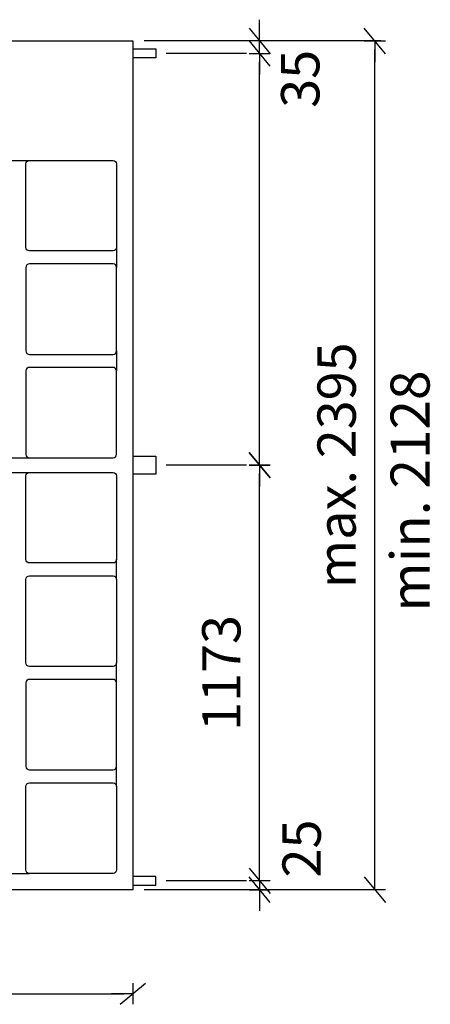
# Model space of a CAD drawing. Extents: x 0 to 11700, y 0 to 16920.
# Drawn here: x 4327 to 5484, y 9663 to 12441 of the extents above; entities that cross this region are included whole.
import ezdxf

# ---------------------------------------------------------------- set-up
doc = ezdxf.new("R2010")
doc.units = 0
doc.header["$LTSCALE"] = 60
doc.header["$MEASUREMENT"] = 0
doc.header["$PDMODE"] = 3
doc.header["$PDSIZE"] = 180
doc.linetypes.add('HIDDEN2', pattern=[4.7625, 3.175, -1.5875])
doc.layers.get('0').update_dxf_attribs({"linetype": 'CONTINUOUS'})
doc.layers.get('DEFPOINTS').update_dxf_attribs({"linetype": 'CONTINUOUS'})
for name, color, linetype in [('006HLP', 8, 'CONTINUOUS'), ('018HID', 140, 'HIDDEN2'), ('DIM', 2, 'CONTINUOUS'), ('RAMME', 140, 'CONTINUOUS')]:
    doc.layers.add(name, color=color, linetype=linetype)
doc.styles.add('SIMPLEX', font='SIMPLEX')
doc.dimstyles.new('SPAENCOM', dxfattribs={"dimtxt": 3, "dimasz": 1, "dimexe": 0, "dimexo": 0, "dimgap": 1, "dimtad": 1, "dimdec": 0, "dimzin": 0, "dimdsep": 46, "dimtxsty": 'SIMPLEX', "dimblk": 'ENDE', "dimblk1": 'ENDE', "dimblk2": 'ENDE', "dimsah": 1, "dimcen": 0.09, "dimse1": 1, "dimse2": 1, "dimclrd": 8, "dimclrt": 2, "dimadec": 0, "dimazin": 0, "dimtfac": 1, "dimtdec": 4, "dimtmove": 2, "dimatfit": 3, "dimldrblk": 'ENDE', "dimfxl": 1, "dimtolj": 1, "dimtzin": 0, "dimarcsym": 0})

# ---------------------------------------------------------------- blocks, each defined once
blk = doc.blocks.new('ENDE')
at = {"color": 8}
for p, q in [((-1.5, -1.25), (1.5, 1.25)), ((0, 1.25), (0, -1.25)), ((0, 0), (-2.5, 0))]:
    blk.add_line(p, q, dxfattribs=at)
blk = doc.blocks.new('*D44')
at = {"layer": 'DEFPOINTS', "color": 0, "transparency": 16777216}
for p in [(2265.9, 9986.4), (4645.9, 9986.4), (4645.9, 9693)]:
    blk.add_point(p, dxfattribs=at)
at = {"layer": 'DIM', "color": 8, "lineweight": -2, "transparency": 16777216}
blk.add_line((2289.9, 9693), (4621.9, 9693), dxfattribs=at)
at = {"layer": 'DIM', "color": 8, "lineweight": -2, "transparency": 16777216, "xscale": 24, "yscale": 24, "zscale": 24, "rotation": 180}
blk.add_blockref('ENDE', (2265.9, 9693), dxfattribs=at)
at = {"layer": 'DIM', "color": 8, "lineweight": -2, "transparency": 16777216, "xscale": 24, "yscale": 24, "zscale": 24}
blk.add_blockref('ENDE', (4645.9, 9693), dxfattribs=at)
at = {"layer": 'DIM', "color": 140, "transparency": 16777216, "insert": (3455.9, 9801), "char_height": 108, "attachment_point": 5, "style": 'SIMPLEX'}
blk.add_mtext('\\A1;2380', dxfattribs=at)
blk = doc.blocks.new('*D45')
at = {"layer": 'DEFPOINTS', "color": 0, "transparency": 16777216}
for p in [(4710.9, 11184.4), (5003.3, 11184.4), (4710.9, 10011.4)]:
    blk.add_point(p, dxfattribs=at)
at = {"layer": 'DIM', "color": 8, "lineweight": -2, "transparency": 16777216}
blk.add_line((5003.3, 10035.4), (5003.3, 11160.4), dxfattribs=at)
at = {"layer": 'DIM', "color": 8, "lineweight": -2, "transparency": 16777216, "xscale": 24, "yscale": 24, "zscale": 24}
for p, rotation in [((5003.3, 11184.4), 90), ((5003.3, 10011.4), 270)]:
    blk.add_blockref('ENDE', p, dxfattribs=dict(at, rotation=rotation))
at = {"layer": 'DIM', "color": 140, "transparency": 16777216, "insert": (4895.3, 10597.9), "char_height": 108, "attachment_point": 5, "rotation": 90, "style": 'SIMPLEX'}
blk.add_mtext('\\A1;1173', dxfattribs=at)
blk = doc.blocks.new('*D46')
at = {"layer": 'DEFPOINTS', "color": 0, "transparency": 16777216}
for p in [(4710.9, 10011.4), (4645.9, 9986.4), (5003.3, 9986.4)]:
    blk.add_point(p, dxfattribs=at)
at = {"layer": 'DIM', "color": 8, "lineweight": -2, "transparency": 16777216}
for p, q in [((5003.3, 10035.4), (5003.3, 10059.4)), ((5003.3, 10011.4), (5003.3, 9986.4)), ((5003.3, 9962.4), (5003.3, 9938.4))]:
    blk.add_line(p, q, dxfattribs=at)
at = {"layer": 'DIM', "color": 8, "lineweight": -2, "transparency": 16777216, "xscale": 24, "yscale": 24, "zscale": 24}
for p, rotation in [((5003.3, 10011.4), 270), ((5003.3, 9986.4), 90)]:
    blk.add_blockref('ENDE', p, dxfattribs=dict(at, rotation=rotation))
at = {"layer": 'DIM', "color": 140, "transparency": 16777216, "insert": (5121.6, 10102.7), "char_height": 108, "attachment_point": 5, "rotation": 90, "style": 'SIMPLEX'}
blk.add_mtext('\\A1;25', dxfattribs=at)
blk = doc.blocks.new('*D47')
at = {"layer": 'DEFPOINTS', "color": 0, "transparency": 16777216}
for p in [(4645.9, 12381.4), (5003.3, 12381.4), (4710.9, 12346.4)]:
    blk.add_point(p, dxfattribs=at)
at = {"layer": 'DIM', "color": 8, "lineweight": -2, "transparency": 16777216}
for p, q in [((5003.3, 12405.4), (5003.3, 12429.4)), ((5003.3, 12346.4), (5003.3, 12381.4)), ((5003.3, 12322.4), (5003.3, 12298.4))]:
    blk.add_line(p, q, dxfattribs=at)
at = {"layer": 'DIM', "color": 8, "lineweight": -2, "transparency": 16777216, "xscale": 24, "yscale": 24, "zscale": 24}
for p, rotation in [((5003.3, 12381.4), 270), ((5003.3, 12346.4), 90)]:
    blk.add_blockref('ENDE', p, dxfattribs=dict(at, rotation=rotation))
at = {"layer": 'DIM', "color": 140, "transparency": 16777216, "insert": (5117.7, 12274.5), "char_height": 108, "attachment_point": 5, "rotation": 90, "style": 'SIMPLEX'}
blk.add_mtext('\\A1;35', dxfattribs=at)
blk = doc.blocks.new('*D48')
at = {"layer": 'DEFPOINTS', "color": 0, "transparency": 16777216}
for p in [(5328.2, 12381.4), (5344.5, 12381.4), (5344.5, 9986.4)]:
    blk.add_point(p, dxfattribs=at)
at = {"layer": 'DIM', "color": 8, "lineweight": -2, "transparency": 16777216}
blk.add_line((5328.2, 10010.4), (5328.2, 12357.4), dxfattribs=at)
at = {"layer": 'DIM', "color": 8, "lineweight": -2, "transparency": 16777216, "xscale": 24, "yscale": 24, "zscale": 24}
for p, rotation in [((5328.2, 12381.4), 90), ((5328.2, 9986.4), 270)]:
    blk.add_blockref('ENDE', p, dxfattribs=dict(at, rotation=rotation))
at = {"layer": 'DIM', "color": 140, "transparency": 16777216, "insert": (5220.2, 11183.9), "char_height": 108, "attachment_point": 5, "rotation": 90, "style": 'SIMPLEX'}
blk.add_mtext('\\A1;max. 2395', dxfattribs=at)
blk = doc.blocks.new('*D49')
at = {"layer": 'DEFPOINTS', "color": 0, "transparency": 16777216}
for p in [(4739.4, 12346.4), (5003.3, 12346.4), (4965.8, 11184.4)]:
    blk.add_point(p, dxfattribs=at)
at = {"layer": 'DIM', "color": 8, "lineweight": -2, "transparency": 16777216}
blk.add_line((5003.3, 11208.4), (5003.3, 12322.4), dxfattribs=at)
at = {"layer": 'DIM', "color": 8, "lineweight": -2, "transparency": 16777216, "xscale": 24, "yscale": 24, "zscale": 24}
for p, rotation in [((5003.3, 12346.4), 90), ((5003.3, 11184.4), 270)]:
    blk.add_blockref('ENDE', p, dxfattribs=dict(at, rotation=rotation))
blk = doc.blocks.new('Paspl_3-1')
at = {"layer": '018HID', "color": 8, "linetype": 'Continuous'}
for p, q in [((843.7, -337.1), (898.7, -337.1)), ((1144.1, -582.5), (1144.1, -639.1)), ((1144.1, -874.5), (1144.1, -931.1)), ((843.7, -1176.5), (898.7, -1176.5)), ((843.7, -1217.5), (898.7, -1217.5)), ((1144.1, -1519.5), (1144.1, -1462.9)), ((1144.1, -1811.5), (1144.1, -1754.9)), ((1144.1, -2103.5), (1144.1, -2046.9)), ((843.7, -2348.9), (898.7, -2348.9))]:
    blk.add_line(p, q, dxfattribs=at)
at = {"layer": '018HID', "linetype": 'Continuous'}
blk.add_lwpolyline([(-1190, -2395), (-1190, 0), (1190, 0), (1190, -2395)], close=True, dxfattribs=at)
for points in [[(1190, -22.5), (1255, -22.5), (1255, -47.5), (1190, -47.5)], [(1190, -1172), (1255, -1172), (1255, -1222), (1190, -1222)], [(1190, -2382.5), (1255, -2382.5), (1255, -2357.5), (1190, -2357.5)]]:
    blk.add_lwpolyline(points, dxfattribs=at)
at = {"layer": '018HID', "color": 8, "linetype": 'Continuous'}
for points in [[(898.7, -337.1), (1134.1, -337.1, -0.414214), (1144.1, -347.1), (1144.1, -582.5, -0.414214), (1134.1, -592.5), (898.7, -592.5, -0.414214), (888.7, -582.5), (888.7, -347.1, -0.414214)], [(898.7, -884.5), (1134.1, -884.5, 0.414214), (1144.1, -874.5), (1144.1, -639.1, 0.414214), (1134.1, -629.1), (898.7, -629.1, 0.414214), (888.7, -639.1), (888.7, -874.5, 0.414214)], [(898.7, -1176.5), (1134.1, -1176.5, 0.414214), (1144.1, -1166.5), (1144.1, -931.1, 0.414214), (1134.1, -921.1), (898.7, -921.1, 0.414214), (888.7, -931.1), (888.7, -1166.5, 0.414214)], [(898.7, -1217.5), (1134.1, -1217.5, -0.414214), (1144.1, -1227.5), (1144.1, -1462.9, -0.414214), (1134.1, -1472.9), (898.7, -1472.9, -0.414214), (888.7, -1462.9), (888.7, -1227.5, -0.414214)], [(898.7, -1509.5), (1134.1, -1509.5, -0.414214), (1144.1, -1519.5), (1144.1, -1754.9, -0.414214), (1134.1, -1764.9), (898.7, -1764.9, -0.414214), (888.7, -1754.9), (888.7, -1519.5, -0.414214)], [(898.7, -2056.9), (1134.1, -2056.9, 0.414214), (1144.1, -2046.9), (1144.1, -1811.5, 0.414214), (1134.1, -1801.5), (898.7, -1801.5, 0.414214), (888.7, -1811.5), (888.7, -2046.9, 0.414214)], [(898.7, -2093.5), (1134.1, -2093.5, -0.414214), (1144.1, -2103.5), (1144.1, -2338.9, -0.414214), (1134.1, -2348.9), (898.7, -2348.9, -0.414214), (888.7, -2338.9), (888.7, -2103.5, -0.414214)]]:
    blk.add_lwpolyline(points, format="xyb", close=True, dxfattribs=at)

msp = doc.modelspace()

# ---------------------------------------------------------------- linework, layer by layer
at = {"layer": '006HLP'}
for p, q in [((5344.452, 12381.357), (4677.543, 12381.357)), ((4965.834, 12346.357), (4739.38, 12346.357)), ((4965.834, 11184.357), (4739.38, 11184.357)), ((4965.834, 10011.357), (4739.38, 10011.357)), ((5344.452, 9986.357), (4677.543, 9986.357))]:
    msp.add_line(p, q, dxfattribs=at)

# ---------------------------------------------------------------- block references
at = {"layer": '018HID'}
msp.add_blockref('Paspl_3-1', (3455.928, 12381.357), dxfattribs=at)

# ---------------------------------------------------------------- texts
at = {"layer": 'RAMME', "style": 'SIMPLEX'}
msp.add_text('min. 2128', height=110, rotation=90, dxfattribs=at).set_placement((5482.203, 10771.23))

# ---------------------------------------------------------------- dimensions: what is measured, and where the dimension line sits
at = {"layer": 'DIM'}
for base, p1, p2, picture, middle in [((5003.334, 12381.357), (4710.928, 12346.357), (4645.928, 12381.357), '*D47', (5117.673, 12274.473)), ((5003.334, 9986.357), (4710.928, 10011.357), (4645.928, 9986.357), '*D46', (5121.639, 10102.663))]:
    dim = msp.add_linear_dim(base=base, p1=p1, p2=p2, angle=90, dimstyle='SPAENCOM', override={"dimscale": 60, "dimtxt": 1.8, "dimasz": 0.4, "dimtad": 0, "dimclrt": 140, "dimtvp": 1}, dxfattribs=at)
    dim.commit()
    dim.dimension.update_dxf_attribs({"geometry": picture, "text_midpoint": middle, "dimtype": 160})
for base, p1, p2, text, override, picture, middle in [((5328.21, 12381.357), (5344.452, 9986.357), (5344.452, 12381.357), 'max. 2395', {"dimscale": 60, "dimtxt": 1.8, "dimasz": 0.4, "dimtad": 0, "dimclrt": 140, "dimtvp": 1}, '*D48', (5220.21, 11183.857)), ((5003.334, 12346.357), (4965.834, 11184.357), (4739.38, 12346.357), ' ', {"dimscale": 60, "dimtxt": 1.8, "dimasz": 0.4, "dimtad": 0, "dimtdec": 4, "dimtvp": 1}, '*D49', (5003.334, 11765.357))]:
    dim = msp.add_linear_dim(base=base, p1=p1, p2=p2, angle=90, text=text, dimstyle='SPAENCOM', override=override, dxfattribs=at)
    dim.commit()
    dim.dimension.update_dxf_attribs({"geometry": picture, "text_midpoint": middle})
dim = msp.add_linear_dim(base=(5003.334, 11184.357), p1=(4710.928, 10011.357), p2=(4710.928, 11184.357), angle=90, dimstyle='SPAENCOM', override={"dimscale": 60, "dimtxt": 1.8, "dimasz": 0.4, "dimtad": 0, "dimclrt": 140, "dimtvp": 1}, dxfattribs=at)
dim.commit()
dim.dimension.update_dxf_attribs({"geometry": '*D45', "text_midpoint": (4895.334, 10597.857)})
dim = msp.add_linear_dim(base=(4645.928, 9693.05), p1=(2265.928, 9986.357), p2=(4645.928, 9986.357), dimstyle='SPAENCOM', override={"dimscale": 60, "dimtxt": 1.8, "dimasz": 0.4, "dimtad": 0, "dimclrt": 140, "dimtvp": 1}, dxfattribs=at)
dim.commit()
dim.dimension.update_dxf_attribs({"geometry": '*D44', "text_midpoint": (3455.928, 9801.05)})

doc.saveas('drawing.dxf')
